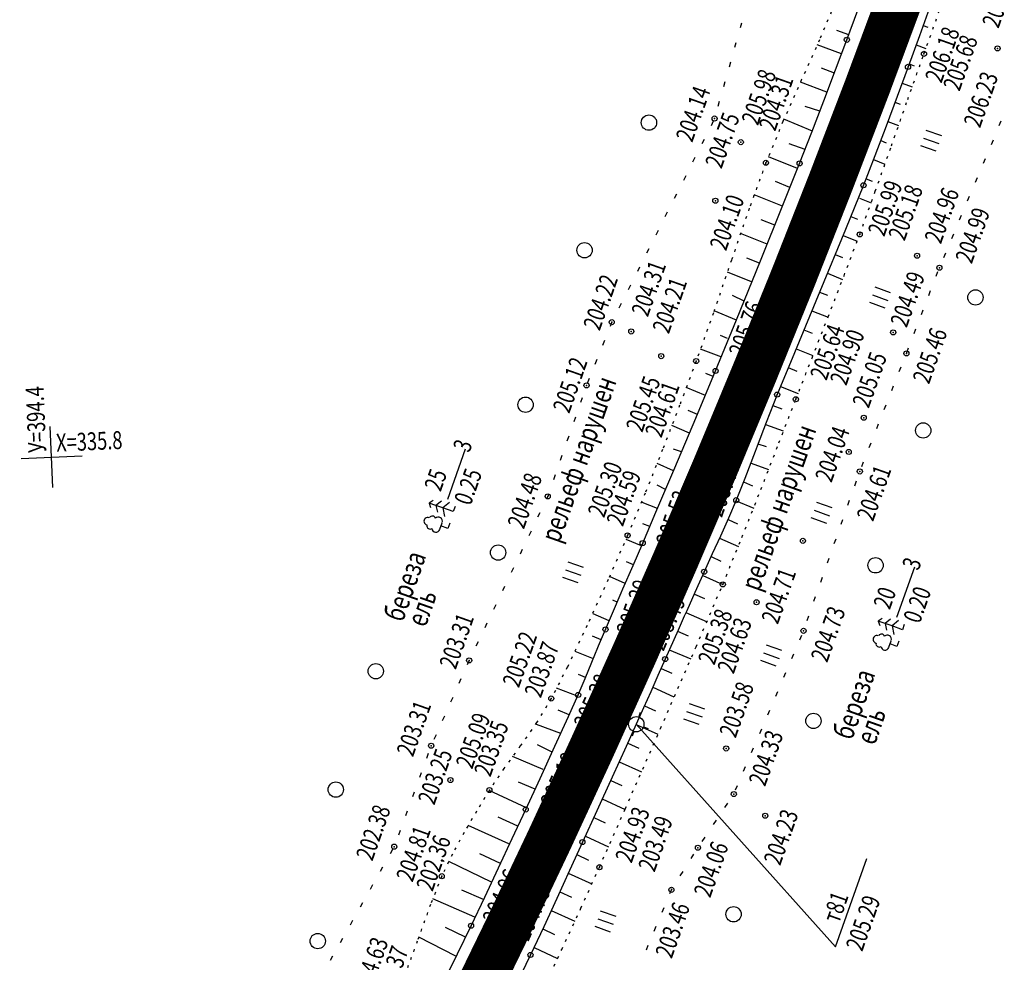
# Model space of a CAD drawing. Units: millimetres. Extents: x 81860 to 209966, y 753060 to 879847.
# Drawn here: x 184352 to 184544, y 831179 to 831364 of the extents above; entities that cross this region are included whole.
import ezdxf

# ---------------------------------------------------------------- set-up
doc = ezdxf.new("R2010")
doc.units = ezdxf.units.MM
doc.linetypes.add('STROT', pattern=[1.7, 0.5, -1.2])
doc.layers.add('заливка покрытия', color=253, linetype='Continuous')
doc.layers.add('ПОДЛОЖКА', color=254, linetype='Continuous')
doc.styles.add('SHRFT', font='TXT', dxfattribs={"width": 0.75})

# ---------------------------------------------------------------- blocks, each defined once
blk = doc.blocks.new('BL_333')
at = {"color": 0}
for p, q in [((0, -3), (0, 3)), ((-3, 0), (3, 0))]:
    blk.add_line(p, q, dxfattribs=at)
blk = doc.blocks.new('BL_2012')
at = {"color": 0}
for p, q in [((0, 0), (0, 1.6)), ((0.8, 1.6), (0.8, 0)), ((1.6, 0), (1.6, 1.6))]:
    blk.add_line(p, q, dxfattribs=at)
blk = doc.blocks.new('BL_3')
at = {"color": 0}
for p, q in [((0, 0.75), (0, 1.25)), ((-0.75, 0), (-1.25, 0)), ((0.75, 0), (1.25, 0)), ((0, -0.75), (0, -1.25))]:
    blk.add_line(p, q, dxfattribs=at)
for radius in [0.75, 0]:
    blk.add_circle((0, 0), radius, dxfattribs=at)
blk = doc.blocks.new('BL_105')
at = {"color": 0}
for p, q in [((0, 3.5), (-0.5, 3.1)), ((0, 2.5), (0, 3.5)), ((0.5, 3.1), (0, 3.5)), ((0, 1.5), (-1, 0.9)), ((0, 2.5), (-0.8, 2)), ((0, 1.5), (0, 2.5)), ((0.8, 2), (0, 2.5)), ((0, 0), (0, 1.5)), ((1, 0.9), (0, 1.5)), ((0.75, 0), (0, 0))]:
    blk.add_line(p, q, dxfattribs=at)
blk = doc.blocks.new('BL_104')
at = {"color": 0}
for p, q in [((-0.45, 1), (0.45, 1)), ((0, 0), (0, 1)), ((0.75, 0), (0, 0))]:
    blk.add_line(p, q, dxfattribs=at)
for centre, radius, start, end in [((-0.47, 2.4), 0.44, 100, 235), ((0, 2.9), 0.52, 358, 185), ((0.47, 2.4), 0.44, 305, 80), ((-0.5, 1.55), 0.55, 115, 270), ((0.5, 1.55), 0.55, 270, 65)]:
    blk.add_arc(centre, radius, start, end, dxfattribs=at)

msp = doc.modelspace()

# ---------------------------------------------------------------- linework, layer by layer
at = {"layer": 'заливка покрытия', "color": 9, "linetype": 'ByBlock', "ltscale": 5, "const_width": 9, "flags": 128}
msp.add_lwpolyline([(184438.02, 831167.13), (184446.76, 831185.12), (184455.33, 831203.19), (184463.72, 831221.34), (184471.94, 831239.57), (184479.99, 831257.89), (184487.85, 831276.27), (184495.54, 831294.74), (184503.06, 831313.27), (184510.39, 831331.88), (184517.55, 831350.55), (184517.55, 831350.56), (184524.52, 831369.3)], dxfattribs=at)
at = {"layer": 'ПОДЛОЖКА', "color": 253, "linetype": 'STROT'}
for p, q in [((184511.14, 831366.8), (184508.19, 831359.75)), ((184528.63, 831356.98), (184531.8, 831365.86)), ((184508.19, 831359.75), (184504.67, 831351.93)), ((184525.44, 831348.02), (184528.63, 831356.98)), ((184504.67, 831351.93), (184501.01, 831343.74)), ((184522.25, 831338.95), (184525.44, 831348.02)), ((184501.01, 831343.74), (184497.67, 831335.64)), ((184519.1, 831330.06), (184522.25, 831338.95)), ((184497.67, 831335.64), (184494.42, 831326.74)), ((184516.04, 831321.63), (184519.1, 831330.06)), ((184494.42, 831326.74), (184490.92, 831316.57)), ((184512.98, 831313.54), (184516.04, 831321.63)), ((184490.92, 831316.57), (184487.38, 831306.24)), ((184509.85, 831305.46), (184512.98, 831313.54)), ((184487.38, 831306.24), (184484.02, 831296.82)), ((184506.7, 831297.39), (184509.85, 831305.46)), ((184484.02, 831296.82), (184480.78, 831288.17)), ((184503.54, 831289.34), (184506.7, 831297.39)), ((184500.23, 831280.82), (184503.54, 831289.34)), ((184480.78, 831288.17), (184477.44, 831279.51)), ((184477.44, 831279.51), (184474.04, 831270.97)), ((184496.69, 831271.68), (184500.23, 831280.82)), ((184492.99, 831262.31), (184496.69, 831271.68)), ((184474.04, 831270.97), (184470.59, 831262.69)), ((184470.59, 831262.69), (184466.77, 831254.04)), ((184489.23, 831253.1), (184492.99, 831262.31)), ((184466.77, 831254.04), (184462.65, 831245.05)), ((184484, 831240.89), (184489.23, 831253.1)), ((184462.65, 831245.05), (184458.77, 831236.88)), ((184477.04, 831224.89), (184484, 831240.89)), ((184458.77, 831236.88), (184455.64, 831230.75)), ((184455.64, 831230.75), (184452.78, 831226.05)), ((184452.78, 831226.05), (184449.56, 831221.46)), ((184470.14, 831209.15), (184477.04, 831224.89)), ((184449.56, 831221.46), (184446.37, 831217.04)), ((184446.37, 831217.04), (184443.53, 831212.82)), ((184443.53, 831212.82), (184441.03, 831208.7)), ((184441.03, 831208.7), (184438.58, 831204.53)), ((184465.07, 831197.72), (184470.14, 831209.15)), ((184438.58, 831204.53), (184436.28, 831200.3)), ((184436.28, 831200.3), (184434.2, 831195.96)), ((184461.44, 831189.69), (184465.07, 831197.72)), ((184434.2, 831195.96), (184431.99, 831190.42)), ((184431.99, 831190.42), (184429.4, 831183.24)), ((184457.71, 831181.62), (184461.44, 831189.69)), ((184429.4, 831183.24), (184426.53, 831175.46)), ((184453.99, 831173.72), (184457.71, 831181.62))]:
    msp.add_line(p, q, dxfattribs=at)
at = {"layer": 'ПОДЛОЖКА', "color": 253}
for p, q in [((184530.06, 831366.9), (184527.72, 831360.51)), ((184513.52, 831359.73), (184515.65, 831365.5)), ((184492.89, 831363.01), (184492.62, 831362.05)), ((184528.46, 831362.52), (184529.4, 831362.17)), ((184513.88, 831360.7), (184511.59, 831361.55)), ((184527.72, 831360.51), (184525.5, 831354.43)), ((184491.81, 831359.16), (184491.54, 831358.2)), ((184512.49, 831356.96), (184507.73, 831358.73)), ((184511.32, 831353.85), (184513.52, 831359.73)), ((184527.09, 831358.76), (184529.01, 831358.05)), ((184490.73, 831355.32), (184490.46, 831354.36)), ((184525.5, 831354.43), (184523.35, 831348.62)), ((184525.71, 831355.01), (184526.69, 831354.65)), ((184511.08, 831353.21), (184508.58, 831354.15)), ((184509.03, 831347.78), (184511.32, 831353.85)), ((184489.63, 831351.47), (184489.37, 831350.5)), ((184509.59, 831349.5), (184504.45, 831351.45)), ((184524.33, 831351.25), (184526.33, 831350.51)), ((184523.35, 831348.62), (184521.21, 831342.81)), ((184488.55, 831347.62), (184488.28, 831346.65)), ((184508.23, 831345.73), (184505.35, 831346.66)), ((184506.65, 831341.63), (184509.03, 831347.78)), ((184522.94, 831347.5), (184523.96, 831347.11)), ((184487.37, 831343.8), (184486.92, 831342.91)), ((184506.79, 831341.81), (184501.21, 831344.17)), ((184521.21, 831342.81), (184519.03, 831337.01)), ((184521.55, 831343.75), (184523.66, 831342.96)), ((184543.38, 831342.92), (184543.77, 831343.84)), ((184504.27, 831335.53), (184506.65, 831341.63)), ((184485.56, 831340.24), (184485.11, 831339.35)), ((184505.34, 831338.27), (184502.23, 831339.39)), ((184520.15, 831340), (184521.24, 831339.58)), ((184541.83, 831339.24), (184542.22, 831340.16)), ((184519.03, 831337.01), (184516.78, 831331.25)), ((184483.77, 831336.67), (184483.32, 831335.77)), ((184503.88, 831334.56), (184498.16, 831336.83)), ((184501.01, 831327.38), (184504.27, 831335.53)), ((184518.73, 831336.26), (184520.99, 831335.39)), ((184540.27, 831335.55), (184540.66, 831336.46)), ((184481.96, 831333.09), (184481.51, 831332.2)), ((184502.39, 831330.84), (184499.56, 831331.96)), ((184516.78, 831331.25), (184513.24, 831322.57)), ((184517.32, 831332.51), (184518.46, 831332.06)), ((184538.72, 831331.86), (184539.11, 831332.78)), ((184480.16, 831329.52), (184479.71, 831328.63)), ((184500.91, 831327.13), (184495.37, 831329.36)), ((184496.61, 831316.44), (184501.01, 831327.38)), ((184515.99, 831328.74), (184518.29, 831327.81)), ((184537.16, 831328.18), (184537.55, 831329.1)), ((184478.35, 831325.96), (184477.9, 831325.07)), ((184535.6, 831324.49), (184535.99, 831325.41)), ((184499.42, 831323.42), (184496.72, 831324.5)), ((184514.28, 831325.12), (184515.59, 831324.58)), ((184476.55, 831322.38), (184476.1, 831321.49)), ((184497.93, 831319.7), (184492.72, 831321.8)), ((184513.24, 831322.57), (184508.22, 831310.43)), ((184534.05, 831320.81), (184534.44, 831321.73)), ((184512.77, 831321.42), (184515.53, 831320.28)), ((184474.74, 831318.81), (184474.29, 831317.92)), ((184511.24, 831317.72), (184512.68, 831317.13)), ((184532.49, 831317.13), (184532.88, 831318.04)), ((184491.92, 831304.87), (184496.61, 831316.44)), ((184496.43, 831315.99), (184493.92, 831317)), ((184472.95, 831315.24), (184472.5, 831314.35)), ((184494.88, 831312.37), (184490.12, 831314.24)), ((184509.71, 831314.02), (184512.7, 831312.79)), ((184531, 831313.42), (184531.35, 831314.35)), ((184471.14, 831311.67), (184470.69, 831310.78)), ((184508.22, 831310.43), (184504.18, 831300.67)), ((184508.18, 831310.33), (184509.71, 831309.7)), ((184529.56, 831309.68), (184529.92, 831310.62)), ((184469.34, 831308.1), (184468.89, 831307.21)), ((184493.42, 831308.58), (184491.16, 831309.66)), ((184491.89, 831304.82), (184487.52, 831306.67)), ((184506.65, 831306.64), (184509.86, 831305.44)), ((184528.12, 831305.94), (184528.48, 831306.88)), ((184467.49, 831304.44), (184467.16, 831303.6)), ((184467.53, 831304.53), (184467.49, 831304.44)), ((184487.83, 831294.89), (184491.92, 831304.87)), ((184505.12, 831302.94), (184506.73, 831302.27)), ((184526.68, 831302.22), (184527.04, 831303.15)), ((184466.04, 831300.82), (184465.67, 831299.89)), ((184490.16, 831301.25), (184488.79, 831301.83)), ((184504.18, 831300.67), (184503.27, 831298.46)), ((184489.01, 831297.56), (184484.85, 831299.14)), ((184503.27, 831298.46), (184499.88, 831290.25)), ((184503.59, 831299.24), (184506.85, 831297.93)), ((184525.25, 831298.48), (184525.61, 831299.42)), ((184464.56, 831297.1), (184464.19, 831296.18)), ((184483.97, 831285.66), (184487.83, 831294.89)), ((184502.06, 831295.54), (184503.74, 831294.85)), ((184523.78, 831294.77), (184524.15, 831295.7)), ((184463.07, 831293.38), (184462.7, 831292.46)), ((184487.36, 831293.77), (184485.92, 831294.37)), ((184485.82, 831290.08), (184482.07, 831291.65)), ((184500.54, 831291.85), (184503.98, 831290.46)), ((184522.31, 831291.04), (184522.68, 831291.97)), ((184461.7, 831289.63), (184461.37, 831288.69)), ((184499.88, 831290.25), (184497.75, 831284.79)), ((184484.28, 831286.39), (184482.47, 831287.14)), ((184499.06, 831288.13), (184500.79, 831287.44)), ((184520.84, 831287.33), (184521.21, 831288.25)), ((184460.38, 831285.86), (184460.05, 831284.91)), ((184479.83, 831275.93), (184483.97, 831285.66)), ((184482.71, 831282.71), (184479.24, 831284.18)), ((184497.75, 831284.79), (184495.98, 831280.19)), ((184497.61, 831284.4), (184501.07, 831283.18)), ((184519.37, 831283.61), (184519.74, 831284.53)), ((184459.05, 831282.09), (184458.72, 831281.14)), ((184435.36, 831269.77), (184438.86, 831279.66)), ((184481.15, 831279.02), (184479.57, 831279.57)), ((184495.58, 831279.12), (184493.56, 831273.84)), ((184495.98, 831280.19), (184495.58, 831279.12)), ((184497.82, 831280.05), (184496.13, 831280.58)), ((184517.9, 831279.89), (184518.27, 831280.82)), ((184457.74, 831278.31), (184457.41, 831277.36)), ((184516.43, 831276.16), (184516.8, 831277.09)), ((184476.14, 831267.25), (184479.83, 831275.93)), ((184479.58, 831275.34), (184476.36, 831276.76)), ((184494.76, 831276.81), (184498.21, 831275.6)), ((184456.41, 831274.53), (184456.08, 831273.59)), ((184493.56, 831273.84), (184491.87, 831269.58)), ((184515.06, 831272.41), (184515.39, 831273.35)), ((184478.02, 831271.66), (184476.36, 831272.5)), ((184493.31, 831273.2), (184495.07, 831272.42)), ((184454.94, 831270.32), (184454.71, 831269.84)), ((184455.09, 831270.76), (184454.94, 831270.32)), ((184491.87, 831269.58), (184490.36, 831266.06)), ((184491.84, 831269.48), (184495.31, 831268.01)), ((184513.74, 831268.64), (184514.06, 831269.58)), ((184476.45, 831267.98), (184473.42, 831269.11)), ((184453.4, 831267.13), (184452.97, 831266.23)), ((184473.54, 831261.19), (184476.14, 831267.25)), ((184490.36, 831266.06), (184488.78, 831262.55)), ((184490.25, 831265.81), (184492.13, 831264.94)), ((184512.4, 831264.86), (184512.73, 831265.81)), ((184474.91, 831264.4), (184473.54, 831264.98)), ((184451.68, 831263.52), (184451.25, 831262.63)), ((184473.3, 831260.62), (184470.32, 831261.91)), ((184488.78, 831262.55), (184487.17, 831259.07)), ((184488.6, 831262.17), (184492.28, 831260.54)), ((184511.07, 831261.09), (184511.4, 831262.04)), ((184449.95, 831259.93), (184449.52, 831259.03)), ((184471.65, 831256.77), (184473.54, 831261.19)), ((184487.17, 831259.07), (184485.58, 831255.58)), ((184486.92, 831258.53), (184488.82, 831257.65)), ((184509.74, 831257.32), (184510.07, 831258.26)), ((184448.22, 831256.32), (184447.79, 831255.42)), ((184469.67, 831252.21), (184471.65, 831256.77)), ((184471.73, 831256.95), (184470.36, 831257.53)), ((184523.31, 831246.66), (184526.81, 831256.55)), ((184470.14, 831253.28), (184467.03, 831254.63)), ((184485.58, 831255.58), (184483.77, 831251.53)), ((184485.31, 831254.87), (184489.23, 831253.1)), ((184508.4, 831253.55), (184508.73, 831254.49)), ((184446.5, 831252.71), (184446.07, 831251.81)), ((184469.35, 831251.45), (184469.67, 831252.21)), ((184467.82, 831247.92), (184469.35, 831251.45)), ((184483.77, 831251.53), (184482.16, 831247.94)), ((184483.69, 831251.2), (184485.65, 831250.33)), ((184507.08, 831249.78), (184507.41, 831250.72)), ((184444.77, 831249.1), (184444.34, 831248.2)), ((184468.55, 831249.61), (184467.69, 831249.98)), ((184466.97, 831245.93), (184463.82, 831247.31)), ((184466.26, 831244.27), (184467.82, 831247.92)), ((184481.69, 831246.87), (184480.48, 831244.16)), ((184482.16, 831247.94), (184481.69, 831246.87)), ((184482.01, 831247.59), (184486.14, 831245.76)), ((184505.74, 831246), (184506.07, 831246.95)), ((184443.04, 831245.49), (184442.61, 831244.59)), ((184465.42, 831242.25), (184463.71, 831242.96)), ((184464.92, 831241.06), (184466.26, 831244.27)), ((184480.48, 831244.16), (184479.63, 831242.27)), ((184480.38, 831243.95), (184482.44, 831243.02)), ((184504.31, 831242.27), (184504.7, 831243.18)), ((184441.31, 831241.88), (184440.88, 831240.98)), ((184463.61, 831237.85), (184464.78, 831240.74)), ((184464.78, 831240.74), (184464.92, 831241.06)), ((184479.63, 831242.27), (184477.94, 831238.47)), ((184463.89, 831238.54), (184460.33, 831239.95)), ((184478.75, 831240.29), (184482.98, 831238.51)), ((184502.74, 831238.58), (184503.13, 831239.5)), ((184439.56, 831238.21), (184439.18, 831237.36)), ((184439.59, 831238.27), (184439.56, 831238.21)), ((184462.28, 831234.65), (184463.61, 831237.85)), ((184477.94, 831238.47), (184476.53, 831235.28)), ((184477.13, 831236.64), (184479.23, 831235.7)), ((184462.36, 831234.85), (184460.95, 831235.44)), ((184476.53, 831235.28), (184475.12, 831232.09)), ((184501.17, 831234.91), (184501.56, 831235.83)), ((184437.96, 831234.61), (184437.55, 831233.71)), ((184460.78, 831231.18), (184456.69, 831232.78)), ((184460.91, 831231.46), (184462.28, 831234.65)), ((184475.51, 831232.97), (184479.65, 831231.11)), ((184436.34, 831230.96), (184435.93, 831230.05)), ((184459, 831227.22), (184460.91, 831231.46)), ((184475.12, 831232.09), (184473.71, 831228.9)), ((184499.6, 831231.23), (184499.99, 831232.15)), ((184473.71, 831228.9), (184472.29, 831225.71)), ((184473.89, 831229.32), (184476.02, 831228.37)), ((184434.71, 831227.3), (184434.29, 831226.4)), ((184456.37, 831221.45), (184459, 831227.22)), ((184459.14, 831227.53), (184456.99, 831228.49)), ((184498.03, 831227.56), (184498.42, 831228.47)), ((184457.49, 831223.89), (184452.75, 831225.65)), ((184472.29, 831225.71), (184470.31, 831221.36)), ((184472.26, 831225.66), (184476.53, 831223.74)), ((184433.08, 831223.65), (184432.67, 831222.74)), ((184496.46, 831223.87), (184496.85, 831224.79)), ((184455.83, 831220.25), (184452.93, 831221.71)), ((184453.45, 831215.08), (184456.37, 831221.45)), ((184470.31, 831221.36), (184467.56, 831215.35)), ((184470.61, 831222.02), (184472.77, 831221.03)), ((184431.56, 831219.96), (184431.23, 831219.02)), ((184454.04, 831216.82), (184448.08, 831219.4)), ((184494.88, 831220.19), (184495.27, 831221.11)), ((184468.95, 831218.38), (184473.31, 831216.39)), ((184493.31, 831216.52), (184493.7, 831217.44)), ((184430.19, 831216.2), (184429.85, 831215.26)), ((184452.48, 831212.98), (184449.22, 831214.34)), ((184450.64, 831209.02), (184453.45, 831215.08)), ((184467.56, 831215.35), (184464.54, 831208.75)), ((184467.28, 831214.73), (184469.49, 831213.72)), ((184491.74, 831212.84), (184492.13, 831213.75)), ((184428.81, 831212.44), (184428.47, 831211.51)), ((184450.8, 831209.35), (184443.48, 831212.75)), ((184465.62, 831211.1), (184470.09, 831209.05)), ((184489.64, 831209.43), (184490.2, 831210.27)), ((184427.44, 831208.69), (184427.1, 831207.75)), ((184448.01, 831203.36), (184450.64, 831209.02)), ((184464.54, 831208.75), (184461.73, 831202.64)), ((184447.32, 831202.29), (184439.35, 831205.86)), ((184449.11, 831205.73), (184445.25, 831207.52)), ((184463.95, 831207.47), (184466.21, 831206.43)), ((184487.43, 831206.11), (184487.98, 831206.94)), ((184426.06, 831204.93), (184425.72, 831204)), ((184445.31, 831197.59), (184448.01, 831203.36)), ((184461.73, 831202.64), (184459.22, 831197.1)), ((184462.37, 831203.79), (184466.86, 831201.74)), ((184485.2, 831202.78), (184485.76, 831203.61)), ((184424.58, 831201.22), (184424.09, 831200.35)), ((184445.72, 831198.47), (184441.66, 831200.35)), ((184460.62, 831200.19), (184462.93, 831199.13)), ((184483.04, 831199.42), (184483.57, 831200.26)), ((184443.96, 831194.79), (184435.59, 831198.84)), ((184511.32, 831182.11), (184517.45, 831199.43)), ((184422.62, 831197.74), (184422.13, 831196.86)), ((184442.61, 831191.87), (184445.31, 831197.59)), ((184459.22, 831197.1), (184456.7, 831191.57)), ((184458.96, 831196.55), (184463.59, 831194.44)), ((184480.9, 831196.03), (184481.44, 831196.88)), ((184420.66, 831194.25), (184420.17, 831193.37)), ((184442.36, 831191.43), (184438.11, 831193.23)), ((184457.31, 831192.9), (184459.62, 831191.84)), ((184478.88, 831192.6), (184479.17, 831193.29)), ((184479.17, 831193.29), (184479.3, 831193.5)), ((184418.7, 831190.77), (184418.21, 831189.89)), ((184440.65, 831187.93), (184432.43, 831191.54)), ((184439.93, 831186.27), (184442.61, 831191.87)), ((184456.7, 831191.57), (184454.16, 831186.05)), ((184455.64, 831189.27), (184460.26, 831187.14)), ((184477.34, 831188.91), (184477.72, 831189.84)), ((184416.74, 831187.28), (184416.24, 831186.4)), ((184438.84, 831184.02), (184434.94, 831185.91)), ((184437.25, 831180.76), (184439.93, 831186.27)), ((184454.16, 831186.05), (184451.57, 831180.54)), ((184453.96, 831185.63), (184456.26, 831184.55)), ((184475.8, 831185.22), (184476.18, 831186.15)), ((184414.78, 831183.79), (184414.29, 831182.91)), ((184436.93, 831180.32), (184429.69, 831184.05)), ((184434.52, 831175.24), (184437.25, 831180.76)), ((184452.26, 831182.01), (184456.86, 831179.82)), ((184474.26, 831181.53), (184474.64, 831182.46)), ((184412.82, 831180.31), (184412.33, 831179.44)), ((184451.57, 831180.54), (184448.82, 831174.91))]:
    msp.add_line(p, q, dxfattribs=at)
at = {"layer": 'ПОДЛОЖКА', "color": 253, "linetype": 'Continuous'}
msp.add_line((184472.29, 831225.71), (184511.32, 831182.11), dxfattribs=at)
at = {"layer": 'ПОДЛОЖКА', "color": 253}
msp.add_lwpolyline([(184434.64, 831198.87), (184434.59, 831198.9), (184434.54, 831198.93)], dxfattribs=at)
for centre, radius in [((184513.52, 831359.73), 0.5), ((184543.03, 831358.04), 0.5), ((184519.55, 831357.25), 0.5), ((184528.63, 831356.98), 0.5), ((184525.5, 831354.43), 0.5), ((184474.77, 831343.51), 1.5), ((184487.63, 831344.31), 0.5), ((184492.76, 831339.69), 0.5), ((184497.67, 831335.64), 0.5), ((184504.27, 831335.53), 0.5), ((184509.38, 831332.03), 0.5), ((184516.78, 831331.25), 0.5), ((184487.77, 831328.21), 0.5), ((184516.04, 831321.63), 0.5), ((184462.15, 831318.52), 1.5), ((184527.28, 831317.44), 0.5), ((184531.64, 831315.09), 0.5), ((184538.71, 831309.28), 1.5), ((184467.49, 831304.44), 0.5), ((184471.3, 831302.62), 0.5), ((184522.6, 831302.43), 0.5), ((184477.18, 831297.79), 0.5), ((184525.18, 831298.32), 0.5), ((184484.02, 831296.82), 0.5), ((184487.83, 831294.89), 0.5), ((184462.55, 831292.06), 0.5), ((184494.13, 831292.53), 0.5), ((184499.88, 831290.25), 0.5), ((184450.61, 831288.28), 1.5), ((184503.54, 831289.34), 0.5), ((184516.82, 831285.73), 0.5), ((184528.47, 831283.23), 1.5), ((184513.89, 831279.04), 0.5), ((184516.06, 831275.21), 0.5), ((184454.94, 831270.32), 0.5), ((184491.87, 831269.58), 0.5), ((184470.59, 831262.69), 0.5), ((184473.54, 831261.19), 0.5), ((184504.93, 831261.63), 0.5), ((184445.24, 831259.32), 1.5), ((184479.46, 831258.37), 0.5), ((184519.15, 831256.83), 1.5), ((184485.58, 831255.58), 0.5), ((184489.23, 831253.1), 0.5), ((184495.85, 831249.6), 0.5), ((184466.26, 831244.27), 0.5), ((184505.04, 831244), 0.5), ((184439.56, 831238.21), 0.5), ((184477.94, 831238.47), 0.5), ((184421.28, 831236.1), 1.5), ((184455.64, 831230.75), 0.5), ((184460.91, 831231.46), 0.5), ((184465.91, 831228.82), 0.5), ((184506.98, 831226.37), 1.5), ((184432.13, 831221.5), 0.5), ((184489.89, 831220.97), 0.5), ((184413.45, 831212.91), 1.5), ((184435.88, 831214.79), 0.5), ((184443.53, 831212.82), 0.5), ((184491.39, 831212.04), 0.5), ((184450.64, 831209.02), 0.5), ((184497.54, 831207.8), 0.5), ((184456.08, 831205.66), 0.5), ((184424.89, 831201.74), 0.5), ((184461.73, 831202.64), 0.5), ((184484.37, 831201.53), 0.5), ((184465.07, 831197.72), 0.5), ((184434.2, 831195.96), 0.5), ((184479.17, 831193.29), 0.5), ((184491.34, 831188.5), 1.5), ((184439.93, 831186.27), 0.5), ((184409.91, 831183.26), 1.5), ((184445.45, 831183.6), 0.5), ((184451.57, 831180.54), 0.5)]:
    msp.add_circle(centre, radius, dxfattribs=at)
for p in [(184513.52, 831359.73), (184519.55, 831357.25), (184528.63, 831356.98), (184543.03, 831358.04), (184525.5, 831354.43), (184487.63, 831344.31), (184492.76, 831339.69), (184497.67, 831335.64), (184504.27, 831335.53), (184509.38, 831332.03), (184516.78, 831331.25), (184487.77, 831328.21), (184516.04, 831321.63), (184527.28, 831317.44), (184531.64, 831315.09), (184467.49, 831304.44), (184471.3, 831302.62), (184522.6, 831302.43), (184525.18, 831298.32), (184477.18, 831297.79), (184484.02, 831296.82), (184487.83, 831294.89), (184494.13, 831292.53), (184462.55, 831292.06), (184499.88, 831290.25), (184503.54, 831289.34), (184516.82, 831285.73), (184513.89, 831279.04), (184516.06, 831275.21), (184454.94, 831270.32), (184491.87, 831269.58), (184470.59, 831262.69), (184473.54, 831261.19), (184504.93, 831261.63), (184479.46, 831258.37), (184485.58, 831255.58), (184489.23, 831253.1), (184495.85, 831249.6), (184466.26, 831244.27), (184505.04, 831244), (184439.56, 831238.21), (184477.94, 831238.47), (184460.91, 831231.46), (184455.64, 831230.75), (184465.91, 831228.82), (184432.13, 831221.5), (184489.89, 831220.97), (184435.88, 831214.79), (184443.53, 831212.82), (184491.39, 831212.04), (184450.64, 831209.02), (184497.54, 831207.8), (184456.08, 831205.66), (184461.73, 831202.64), (184424.89, 831201.74), (184484.37, 831201.53), (184465.07, 831197.72), (184434.2, 831195.96), (184479.17, 831193.29), (184439.93, 831186.27), (184445.45, 831183.6), (184451.57, 831180.54)]:
    msp.add_point(p, dxfattribs=at)

# ---------------------------------------------------------------- block references
for name, p, xscale, yscale, zscale, rotation in [('BL_2012', (184531.03, 831337.91), 2, 2, 2, 70.51751823781332), ('BL_2012', (184521.02, 831307.2), 2, 2, 2, 70.51751823781332), ('BL_333', (184357.8, 831278.03), 2, 2, 2, 2.517518174758479), ('BL_105', (184436.46, 831267.34), 1.440000000000054, 1.440000000000054, 1.440000000000054, 70.51751823781332), ('BL_2012', (184509.58, 831265.04), 2, 2, 2, 70.51751823781332), ('BL_104', (184435.39, 831264.06), 1.440000000000054, 1.440000000000054, 1.440000000000054, 70.51751823781332), ('BL_2012', (184460.9, 831253.39), 2, 2, 2, 70.51751823781332), ('BL_105', (184524.41, 831244.23), 1.440000000000054, 1.440000000000054, 1.440000000000054, 70.51751823781332), ('BL_104', (184523.34, 831240.95), 1.440000000000054, 1.440000000000054, 1.440000000000054, 70.51751823781332), ('BL_2012', (184499.71, 831237.11), 2, 2, 2, 70.51751823781332), ('BL_3', (184472.29, 831225.71), 2, 2, 2, 70.51751823781332), ('BL_2012', (184484.63, 831225.65), 2, 2, 2, 70.51751823781332), ('BL_2012', (184467.26, 831185.03), 2, 2, 2, 70.51751823781332)]:
    msp.add_blockref(name, p, dxfattribs=dict(at, xscale=xscale, yscale=yscale, zscale=zscale, rotation=rotation))

# ---------------------------------------------------------------- texts
at = {"layer": 'ПОДЛОЖКА', "color": 253, "style": 'SHRFT', "width": 0.75}
for s, height, rotation, p in [('206.06', 3.5, 70.5175, (184543.21, 831361.82)), ('206.33', 3.5, 70.5175, (184522.07, 831351.24)), ('206.18', 3.5, 70.5175, (184532.04, 831351.1)), ('205.68', 3.5, 70.5175, (184535.58, 831349.51)), ('205.98', 3.5, 70.5175, (184496.1, 831342.8)), ('204.31', 3.5, 70.5175, (184499.49, 831341.68)), ('206.23', 3.5, 70.5175, (184539.59, 831342.32)), ('204.14', 3.5, 70.5175, (184483.24, 831339.5)), ('204.75', 3.5, 70.5175, (184488.97, 831334.34)), ('206.15', 3.5, 70.5175, (184512.31, 831325.22)), ('205.99', 3.5, 70.5175, (184520.84, 831321.05)), ('205.18', 3.5, 70.5175, (184524.83, 831320.21)), ('204.10', 3.5, 70.5175, (184489.86, 831318.25)), ('204.96', 3.5, 70.5175, (184531.93, 831319.6)), ('204.99', 3.5, 70.5175, (184537.97, 831315.72)), ('204.31', 3.5, 70.5175, (184474.54, 831305.32)), ('204.49', 3.5, 70.5175, (184525.24, 831303.22)), ('204.22', 3.5, 70.5175, (184465.11, 831302.61)), ('204.21', 3.5, 70.5175, (184478.65, 831302.01)), ('205.76', 3.5, 70.5175, (184493.59, 831297.39)), ('205.64', 3.5, 70.5175, (184509.52, 831292.86)), ('204.90', 3.5, 70.5175, (184513.41, 831291.87)), ('205.46', 3.5, 70.5175, (184529.61, 831292.16)), ('205.05', 3.5, 70.5175, (184517.8, 831287.44)), ('205.12', 3.5, 70.5175, (184459.15, 831286.42)), ('рельеф нарушен', 4, 70.5175, (184457.21, 831261)), ('205.45', 3.5, 70.5175, (184473.46, 831282.72)), ('У=394.4', 3.5, 92.5175, (184356.76, 831278.98)), ('204.61', 3.5, 70.5175, (184477.2, 831281.65)), ('Х=335.8', 3.5, 2.5175, (184358.76, 831279.07)), ('рельеф нарушен', 4, 70.5175, (184496.35, 831251.54)), ('204.04', 3.5, 70.5175, (184510.51, 831272.89)), (' 3', 3.5, 70.5175, (184439.34, 831278.01)), ('205.30', 3.5, 70.5175, (184465.98, 831265.99)), ('205.46', 3.5, 70.5175, (184489.03, 831266.04)), (' 25', 3.5, 70.5175, (184433.71, 831270.35)), (' 0.25', 3.5, 70.5175, (184439.57, 831267.62)), ('204.59', 3.5, 70.5175, (184469.65, 831264.28)), ('204.61', 3.5, 70.5175, (184518.65, 831265.27)), ('204.48', 3.5, 70.5175, (184450.27, 831263.77)), ('205.53', 3.5, 70.5175, (184479.33, 831260.33)), ('береза', 4, 70.5175, (184426.55, 831245.54)), (' 3', 3.5, 70.5175, (184527.29, 831254.9)), ('204.71', 3.5, 70.5175, (184500, 831245.13)), ('205.29', 3.5, 70.5175, (184471.58, 831242.89)), (' 20', 3.5, 70.5175, (184521.66, 831247.24)), (' 0.20', 3.5, 70.5175, (184527.52, 831244.51)), ('ель', 4, 70.5175, (184431.01, 831244.54)), ('205.49', 3.5, 65.839, (184477.6, 831239.87)), ('205.38', 3.5, 70.5175, (184487.57, 831237.13)), ('204.73', 3.5, 70.5175, (184509.67, 831237.65)), ('203.31', 3.5, 70.5175, (184436.92, 831236.28)), ('204.63', 3.5, 70.5175, (184491.35, 831235.42)), ('205.22', 3.5, 70.5175, (184449.29, 831232.7)), ('203.87', 3.5, 70.5175, (184453.59, 831230.71)), ('205.38', 3.5, 65.839, (184463.08, 831224.5)), ('береза', 4, 70.5175, (184514.5, 831222.43)), ('203.58', 3.5, 70.5175, (184491.74, 831222.87)), ('203.31', 3.5, 70.5175, (184428.55, 831219.17)), ('205.09', 3.5, 70.5175, (184440.15, 831216.79)), ('ель', 4, 70.5175, (184518.96, 831221.43)), ('203.35', 3.5, 70.5175, (184443.72, 831215.25)), ('204.33', 3.5, 70.5175, (184497.5, 831213.38)), ('203.25', 3.5, 70.5175, (184432.73, 831209.74)), ('205.18', 3.5, 65.839, (184456.57, 831209.14)), ('202.38', 3.5, 70.5175, (184420.6, 831198.78)), ('204.93', 3.5, 70.5175, (184471.36, 831198.37)), ('203.49', 3.5, 70.5175, (184475.86, 831196.62)), ('204.23', 3.5, 70.5175, (184500.45, 831197.89)), ('204.81', 3.5, 70.5175, (184428.47, 831194.65)), ('202.36', 3.5, 70.5175, (184432.39, 831192.83)), ('204.06', 3.5, 70.5175, (184486.75, 831191.58)), ('204.96', 3.5, 65.839, (184445.22, 831186.28)), ('204.75', 3.5, 65.839, (184451.14, 831183.03)), (' т81', 3.5, 70.5175, (184511.72, 831185.85)), ('203.46', 3.5, 70.5175, (184479.22, 831179.68)), (' 205.29', 3.5, 70.5175, (184516.26, 831180.31)), ('204.63', 3.5, 70.5175, (184420.16, 831172.86)), ('202.37', 3.5, 70.5175, (184424.09, 831171.16))]:
    msp.add_text(s, height=height, rotation=rotation, dxfattribs=at).set_placement(p)

doc.saveas('drawing.dxf')
